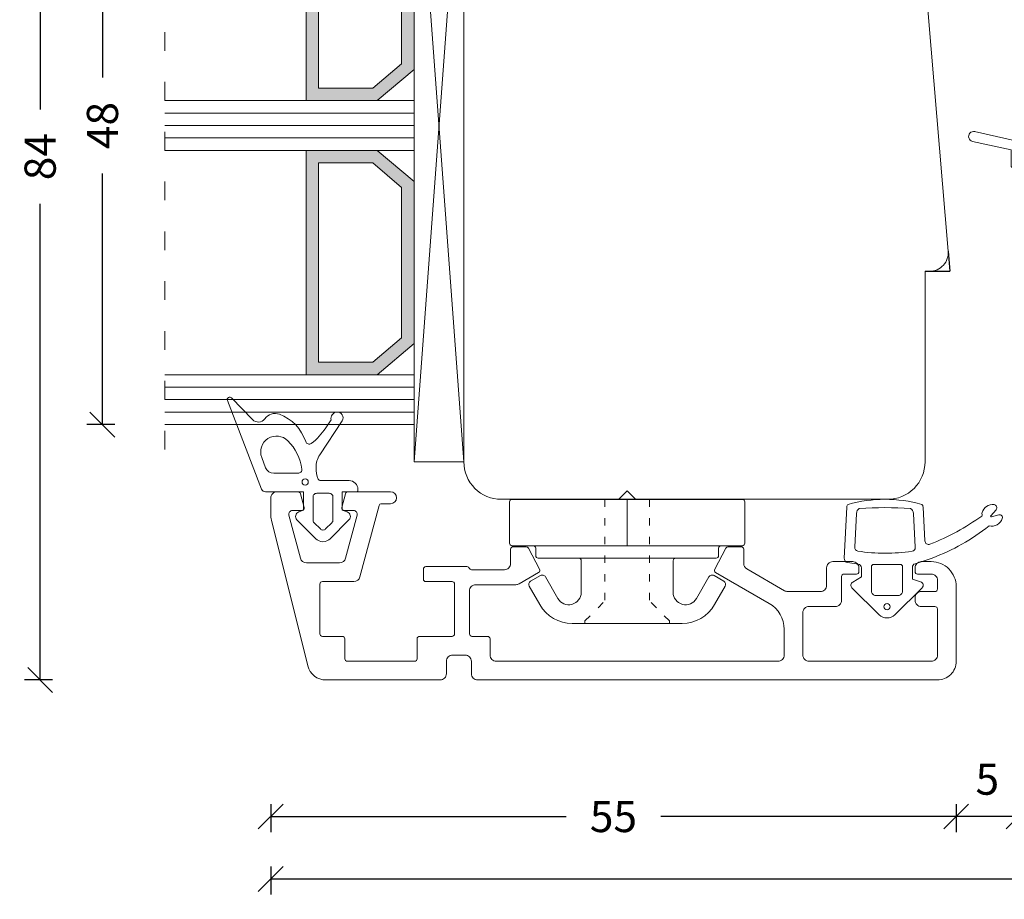
# Model space of a CAD drawing. Units: millimetres. Extents: x 222994 to 223185, y -42988 to -42772.
# Drawn here: x 222994 to 223073, y -42988 to -42917 of the extents above; entities that cross this region are included whole.
import ezdxf

# ---------------------------------------------------------------- set-up
doc = ezdxf.new("R2010")
doc.units = ezdxf.units.MM
for name, pattern in [('ACAD_ISO03W100', [30, 12, -18]), ('AUSGEZOGEN', [0]), ('OGLT1', [4, 1.5, -2.5])]:
    doc.linetypes.add(name, pattern=pattern)
doc.layers.get('0').update_dxf_attribs({"linetype": 'CONTINUOUS'})
doc.layers.get('DEFPOINTS').update_dxf_attribs({"linetype": 'CONTINUOUS'})
for name, color, linetype, lineweight in [('Aluskal', 7, 'CONTINUOUS', 18), ('Clips', 255, 'CONTINUOUS', 18), ('GLAS_PROFIL', 7, 'CONTINUOUS', 18), ('Komposit', 7, 'CONTINUOUS', 18), ('Mål linier-stor', 1, 'CONTINUOUS', 18), ('Træ', 7, 'CONTINUOUS', 18), ('Tætningsbånd', 7, 'CONTINUOUS', 18)]:
    doc.layers.add(name, color=color, linetype=linetype, lineweight=lineweight)
doc.layers.add('Hjælpelinie - ikke print', color=3, linetype='CONTINUOUS', plot=False)
doc.styles.add('1-1', font='arial.ttf', dxfattribs={"height": 2.5})
doc.dimstyles.new('1-1', dxfattribs={"dimscale": 0, "dimtxt": 2.5, "dimasz": 2, "dimexe": 1.25, "dimexo": 2, "dimgap": 2, "dimtad": 0, "dimtoh": 1, "dimdec": 1, "dimzin": 9, "dimdsep": 46, "dimtxsty": '1-1', "dimblk": 'OBLIQUE', "dimcen": 2, "dimadec": 1, "dimazin": 0, "dimtfac": 1, "dimtdec": 1, "dimtmove": 2, "dimatfit": 2, "dimldrblk": 'CLOSEDBLANK', "dimfxl": 1, "dimfxlon": 1, "dimtolj": 1, "dimtzin": 0, "dimarcsym": 0})

# ---------------------------------------------------------------- blocks, each defined once
blk = doc.blocks.new('Komposit Porthos')
at = {"layer": 'Komposit', "color": 7}
for p, q in [((31.757, 13.6), (31.065, 16.69)), ((30.285, 16.516), (31.072, 13)), ((4.453, 13.6), (3.901, 14.36)), ((3.253, 13.89), (3.898, 13)), ((5.153, 13.6), (4.453, 13.6)), ((32.957, 13.6), (31.757, 13.6)), ((5.453, 13), (3.898, 13)), ((5.453, 13), (5.453, 13.3)), ((33.257, 13), (31.072, 13)), ((33.257, 13), (33.257, 13.3)), ((29.766, -10.85), (29.766, 10.85)), ((29.916, 11), (32.811, 11)), ((32.961, 10.85), (32.961, -10.85)), ((34.461, 3.138), (34.461, 6.65)), ((34.611, 6.8), (39.146, 6.8)), ((39.296, 6.65), (39.296, 3.138)), ((40.496, 3.138), (40.496, 6.65)), ((40.646, 6.8), (45.911, 6.8)), ((46.061, 6.65), (46.061, 3.138)), ((47.261, 3.138), (47.261, 6.65)), ((47.411, 6.8), (51.111, 6.8)), ((51.261, 6.65), (51.261, 3.138)), ((52.461, 3.138), (52.461, 6.65)), ((52.611, 6.8), (58.394, 6.8)), ((58.544, 6.65), (58.544, 3.138)), ((39.146, 2.988), (34.611, 2.988)), ((45.911, 2.988), (40.646, 2.988)), ((51.111, 2.988), (47.411, 2.988)), ((58.394, 2.988), (52.611, 2.988)), ((40.496, -1.688), (40.496, 1.688)), ((40.796, 1.988), (45.911, 1.988)), ((46.061, 1.838), (46.061, -1.838)), ((47.261, -1.838), (47.261, 1.838)), ((47.411, 1.988), (51.847, 1.988)), ((52.147, 1.688), (52.147, -1.688)), ((34.461, -1), (34.461, 1)), ((34.761, 1.3), (36.011, 1.3)), ((56.632, 1.3), (58.244, 1.3)), ((58.544, 1), (58.544, -1)), ((36.011, -1.3), (34.761, -1.3)), ((58.244, -1.3), (56.632, -1.3)), ((45.911, -1.988), (40.796, -1.988)), ((51.847, -1.988), (47.411, -1.988)), ((34.461, -6.65), (34.461, -3.138)), ((34.611, -2.988), (39.146, -2.988)), ((39.296, -3.138), (39.296, -6.65)), ((40.496, -6.65), (40.496, -3.138)), ((40.646, -2.988), (45.911, -2.988)), ((46.061, -3.138), (46.061, -6.65)), ((47.261, -6.65), (47.261, -3.138)), ((47.411, -2.988), (51.111, -2.988)), ((51.261, -3.138), (51.261, -6.65)), ((52.461, -6.65), (52.461, -3.138)), ((52.611, -2.988), (58.394, -2.988)), ((58.544, -3.138), (58.544, -6.65)), ((39.146, -6.8), (34.611, -6.8)), ((45.911, -6.8), (40.646, -6.8)), ((51.111, -6.8), (47.411, -6.8)), ((58.394, -6.8), (52.611, -6.8)), ((32.811, -11), (29.916, -11)), ((3.898, -13), (3.253, -13.89)), ((3.898, -13), (5.453, -13)), ((5.453, -13.3), (5.453, -13)), ((31.072, -13), (30.285, -16.516)), ((31.072, -13), (33.257, -13)), ((33.257, -13.3), (33.257, -13)), ((3.901, -14.36), (4.453, -13.6)), ((4.453, -13.6), (5.153, -13.6)), ((31.065, -16.69), (31.757, -13.6)), ((31.757, -13.6), (32.957, -13.6))]:
    blk.add_line(p, q, dxfattribs=at)
blk.add_lwpolyline([(3.6, -3.651, 0.41422), (3.6, -3.651), (3.6, -3.651, -0.41422), (3.6, -3.651), (3.6, -12.7, 0.414214), (3.9, -13), (40.861, -13, 0.414213), (41.161, -12.7), (41.161, -11.3, 0.414214), (40.861, -11), (34.761, -11, -0.414214), (34.461, -10.7), (34.461, -8.3, -0.414213), (34.761, -8), (58.544, -8, -0.414214), (58.844, -8.3), (58.844, -11.2, -0.414214), (58.544, -11.5), (57.661, -11.5, 0.414214), (57.361, -11.8), (57.361, -12.7, 0.414216), (57.661, -13), (64.144, -13, 0.414211), (64.444, -12.7), (64.444, -12, 0.414213), (64.144, -11.7), (61.765, -11.7, -0.414213), (61.465, -11.4), (61.465, -7.087, -0.414214), (61.765, -6.787), (63.765, -6.787, -0.414214), (63.965, -6.987), (63.965, -8.551, 0.446716), (64.186, -8.75), (69.561, -8.057, 0.382441), (70.007, -7.56), (70.007, -7.083, 0.315299), (69.809, -6.801), (66.294, -5.521, -0.315299), (65.965, -5.051), (65.965, -4.388, 0.414214), (65.665, -4.088), (61.765, -4.088, -0.414213), (61.465, -3.788), (61.465, -0.778, 0.198911), (61.377, -0.566), (61.023, -0.212, -0.414217), (61.023, 0.212), (61.377, 0.566, 0.198916), (61.465, 0.778), (61.465, 3.788, -0.414214), (61.765, 4.088), (65.665, 4.088, 0.414214), (65.965, 4.388), (65.965, 5.051, -0.315299), (66.294, 5.521), (69.809, 6.801, 0.315299), (70.007, 7.083), (70.007, 7.56, 0.382441), (69.561, 8.057), (64.186, 8.75, 0.446716), (63.965, 8.551), (63.965, 6.987, -0.414214), (63.765, 6.787), (61.765, 6.787, -0.414214), (61.465, 7.087), (61.465, 11.4, -0.414213), (61.765, 11.7), (64.144, 11.7, 0.414213), (64.444, 12), (64.444, 12.7, 0.414211), (64.144, 13), (57.661, 13, 0.414216), (57.361, 12.7), (57.361, 11.8, 0.414214), (57.661, 11.5), (58.544, 11.5, -0.414214), (58.844, 11.2), (58.844, 8.3, -0.414214), (58.544, 8), (34.761, 8, -0.414213), (34.461, 8.3), (34.461, 10.7, -0.414214), (34.761, 11), (40.861, 11, 0.414214), (41.161, 11.3), (41.161, 12.7, 0.408465), (40.867, 13), (3.898, 13, 0.412702), (3.6, 12.7), (3.6, 3.651, -0.41422), (3.45, 3.501), (1.276, 3.501, 0.414243), (0.976, 3.201), (0.976, 3.201), (0.976, -3.201, 0.414243), (1.276, -3.501), (3.45, -3.501, -0.41422)], format="xyb", close=True, dxfattribs=at)
for points in [[(14.762, 3.524, -0.339034), (14.651, 3.379, 0.766131), (14.651, -3.379, -0.339034), (14.762, -3.524), (14.762, -10.85, -0.414214), (14.612, -11), (5.75, -11, -0.414214), (5.6, -10.85), (5.6, -1.551, 0.41422), (5.3, -1.251), (3.327, -1.251, -0.41422), (3.177, -1.101), (3.177, 1.101, -0.41422), (3.327, 1.251), (5.3, 1.251, 0.41422), (5.6, 1.551), (5.6, 10.85, -0.414214), (5.75, 11), (14.612, 11, -0.414214), (14.762, 10.85), (14.762, 3.524)], [(16.362, 10.85, -0.414214), (16.512, 11), (28.016, 11, -0.414214), (28.166, 10.85), (28.166, -10.85, -0.414214), (28.016, -11), (16.512, -11, -0.414214), (16.362, -10.85), (16.362, -3.524, -0.339034), (16.473, -3.379, 0.766131), (16.473, 3.379, -0.339034), (16.362, 3.524), (16.362, 10.85)]]:
    blk.add_lwpolyline(points, format="xyb", dxfattribs=at)
blk.add_circle((15.562, 0), 2, dxfattribs=at)
for centre, radius, start, end in [((30.675, 16.603), 0.4, 12.62003, 192.62003), ((3.577, 14.125), 0.4, 36.0034, 216.0034), ((5.153, 13.3), 0.3, 359.99991, 90.00023), ((32.957, 13.3), 0.3, 0, 89.99958), ((57.661, 12.7), 0.3, 89.99954, 180), ((64.144, 12.7), 0.3, 359.99994, 89.99954), ((64.144, 12), 0.3, 270.00002, 359.99994), ((57.661, 11.8), 0.3, 180, 270), ((61.765, 11.4), 0.3, 90.00002, 180), ((29.916, 10.85), 0.15, 90, 180), ((32.811, 10.85), 0.15, 0, 90), ((34.761, 10.7), 0.3, 90, 180), ((34.761, 8.3), 0.3, 180, 269.99988), ((58.544, 8.3), 0.3, 269.99988, 0.00002), ((34.611, 6.65), 0.15, 90, 180), ((39.146, 6.65), 0.15, 0, 90), ((40.646, 6.65), 0.15, 90, 180), ((45.911, 6.65), 0.15, 360, 90), ((47.411, 6.65), 0.15, 90, 180), ((51.111, 6.65), 0.15, 0, 90), ((52.611, 6.65), 0.15, 90, 180), ((58.394, 6.65), 0.15, 0, 90), ((61.765, 7.087), 0.3, 180, 270), ((66.465, 5.051), 0.5, 109.99999, 180), ((61.765, 3.788), 0.3, 89.99999, 180), ((65.665, 4.388), 0.3, 269.99999, 0), ((65.665, 4.388), 0.3, 269.99999, 0), ((34.611, 3.138), 0.15, 180, 270), ((39.146, 3.138), 0.15, 270, 0), ((40.646, 3.138), 0.15, 180, 270), ((45.911, 3.138), 0.15, 270, 0), ((47.411, 3.138), 0.15, 180, 270), ((51.111, 3.138), 0.15, 270, 0), ((52.611, 3.138), 0.15, 180, 270), ((58.394, 3.138), 0.15, 270, 0), ((37.663, 0), 2, 224.08006, 135.91994), ((40.796, 1.688), 0.3, 90, 180), ((45.911, 1.838), 0.15, 360, 90), ((47.411, 1.838), 0.15, 90, 180), ((51.847, 1.688), 0.3, 0, 90), ((54.98, 0), 2, 44.08, 315.92), ((34.761, 1), 0.3, 90, 180), ((36.011, 1.6), 0.3, 270, 315.91994), ((56.632, 1.6), 0.3, 224.08, 270), ((58.244, 1), 0.3, 0, 90), ((61.235, 0), 0.3, 135.52778, 225), ((61.165, 0.778), 0.3, 314.9992, 0), ((61.165, -0.778), 0.3, 0.00013, 45), ((34.761, -1), 0.3, 180, 270), ((36.011, -1.6), 0.3, 44.08006, 90), ((56.632, -1.6), 0.3, 90, 135.92), ((58.244, -1), 0.3, 270, 0), ((40.796, -1.688), 0.3, 180, 270), ((45.911, -1.838), 0.15, 270, 0), ((47.411, -1.838), 0.15, 180, 270), ((51.847, -1.688), 0.3, 270, 0), ((34.611, -3.138), 0.15, 90, 180), ((39.146, -3.138), 0.15, 0, 90), ((40.646, -3.138), 0.15, 90, 180), ((45.911, -3.138), 0.15, 360, 90), ((47.411, -3.138), 0.15, 90, 180), ((51.111, -3.138), 0.15, 0, 90), ((52.611, -3.138), 0.15, 90, 180), ((58.394, -3.138), 0.15, 0, 90), ((61.765, -3.788), 0.3, 180.00013, 270.00001), ((65.665, -4.388), 0.3, 0, 90.00001), ((66.465, -5.051), 0.5, 180, 250.00001), ((34.611, -6.65), 0.15, 180, 270), ((39.146, -6.65), 0.15, 270, 0), ((40.646, -6.65), 0.15, 180, 270), ((45.911, -6.65), 0.15, 270, 0), ((47.411, -6.65), 0.15, 180, 270), ((51.111, -6.65), 0.15, 270, 0), ((52.611, -6.65), 0.15, 180, 270), ((58.394, -6.65), 0.15, 270, 0), ((69.707, -7.083), 0.3, 0, 70.00001), ((34.761, -8.3), 0.3, 90.00012, 180), ((58.544, -8.3), 0.3, 0, 90.00012), ((29.916, -10.85), 0.15, 180, 270), ((32.811, -10.85), 0.15, 270, 0), ((34.761, -10.7), 0.3, 180, 270), ((40.861, -11.3), 0.3, 0, 90), ((57.661, -11.8), 0.3, 90, 180), ((58.544, -11.2), 0.3, 270, 0), ((61.765, -11.4), 0.3, 180, 269.99998), ((61.765, -11.4), 0.3, 180, 269.99998), ((64.144, -12), 0.3, 0.00006, 89.99998), ((3.9, -12.7), 0.3, 180, 269.70353), ((5.153, -13.3), 0.3, 269.99977, 0.00009), ((32.957, -13.3), 0.3, 270.00042, 0), ((40.861, -12.7), 0.3, 270.00009, 0), ((57.661, -12.7), 0.3, 180, 270.00046), ((64.144, -12.7), 0.3, 270.00046, 0.00006), ((3.577, -14.125), 0.4, 143.9966, 323.9966), ((30.675, -16.603), 0.4, 167.37997, 347.37997)]:
    blk.add_arc(centre, radius, start, end, dxfattribs=at)
blk = doc.blocks.new('5012')
at = {"layer": 'Aluskal'}
blk.add_lwpolyline([(166.995, -51.286), (166.995, -49.22, 0.267949), (165.795, -47.142), (161.495, -44.659, -0.401997), (161.418, -44.393), (162.307, -42.693, -0.279205), (162.484, -42.586), (163.545, -42.586, -0.414214), (163.745, -42.786), (163.745, -43.937, 0.267949), (163.995, -44.37), (167.024, -46.119, 0.131652), (167.274, -46.186), (169.895, -46.186, 0.414214), (170.395, -45.686), (170.395, -44.286, -0.414214), (170.895, -43.786), (172.495, -43.786, -0.414214), (172.995, -44.286), (172.995, -44.586, -0.414214), (172.795, -44.786), (171.795, -44.786, 0.414214), (171.595, -44.986), (171.595, -46.886, -0.414214), (171.095, -47.386), (168.995, -47.386, 0.414214), (168.495, -47.886), (168.495, -51.286, 0.414214), (168.995, -51.786), (178.795, -51.786, 0.414214), (179.295, -51.286), (179.295, -47.586, 0.414214), (179.095, -47.386), (177.995, -47.386, -0.414214), (177.495, -46.886), (177.495, -46.686, -0.414214), (177.995, -46.186), (179.095, -46.186, 0.414214), (179.295, -45.986), (179.295, -45.286, 0.414214), (178.795, -44.786), (177.695, -44.786, -0.414215), (177.495, -44.586), (177.495, -44.286, -0.414214), (177.995, -43.786), (178.795, -43.786, -0.414214), (180.795, -45.786), (180.795, -51.786, -0.414214), (179.295, -53.286), (142.395, -53.286, -0.414214), (141.895, -52.786), (141.895, -51.786, 0.414214), (141.395, -51.286), (140.395, -51.286, 0.414214), (139.895, -51.786), (139.895, -52.786, -0.414214), (139.395, -53.286), (130.222, -53.286, -0.344328), (128.766, -52.149), (125.855, -40.47, -0.061163), (125.795, -39.986), (125.795, -38.686, -0.414214), (126.295, -38.186), (127.995, -38.186, -0.339454), (128.189, -38.334), (128.483, -39.434, -0.493145), (128.29, -39.686), (127.54, -39.686, 0.493145), (127.25, -40.064), (128.175, -43.515, 0.339454), (128.658, -43.886), (131.322, -43.886, 0.339454), (131.805, -43.515), (132.73, -40.064, 0.493145), (132.44, -39.686), (131.69, -39.686, -0.493145), (131.497, -39.434), (131.792, -38.334, -0.339454), (131.985, -38.186), (135.42, -38.186, -1), (135.42, -39.136), (134.685, -39.136, 0.339454), (134.492, -39.284), (132.956, -45.015, -0.339454), (132.473, -45.386), (129.945, -45.386, 0.414214), (129.745, -45.586), (129.745, -49.586, 0.414214), (129.945, -49.786), (131.545, -49.786, -0.414214), (131.745, -49.986), (131.745, -51.586, 0.414214), (131.945, -51.786), (137.345, -51.786, 0.414214), (137.545, -51.586), (137.545, -49.986, -0.414214), (137.745, -49.786), (140.345, -49.786, 0.414214), (140.545, -49.586), (140.545, -45.586, 0.414214), (140.345, -45.386), (138.245, -45.386, -0.414214), (138.045, -45.186), (138.045, -44.386, -0.414214), (138.245, -44.186), (141.545, -44.186, -0.305615), (141.73, -44.311, 0.305615), (141.916, -44.436), (144.545, -44.436, 0.414214), (145.045, -43.936), (145.045, -42.786, -0.414214), (145.245, -42.586), (146.306, -42.586, -0.279205), (146.484, -42.693), (147.372, -44.393, -0.401997), (147.295, -44.659), (145.719, -45.569, -0.131653), (145.469, -45.636), (142.245, -45.636, 0.414214), (141.745, -46.136), (141.745, -49.586, 0.414214), (141.945, -49.786), (143.195, -49.786, -0.414214), (143.395, -49.986), (143.395, -51.286, 0.414214), (143.895, -51.786), (166.495, -51.786, 0.414214)], format="xyb", close=True, dxfattribs=at)
blk = doc.blocks.new('_Oblique')
at = {"color": 0, "linetype": 'ByBlock', "lineweight": -2}
blk.add_line((-0.5, -0.5), (0.5, 0.5), dxfattribs=at)
blk = doc.blocks.new('*D16')
at = {"layer": 'DEFPOINTS', "color": 0, "linetype": 'AUSGEZOGEN', "transparency": 16777216}
for p in [(223074.175, -42918.362), (223069.175, -42965.775), (223069.175, -42981.233)]:
    blk.add_point(p, dxfattribs=at)
at = {"layer": 'Mål linier-stor', "color": 0, "linetype": 'AUSGEZOGEN', "lineweight": -2, "transparency": 16777216}
for p, q in [((223069.175, -42980.233), (223069.175, -42982.483)), ((223074.175, -42980.233), (223074.175, -42982.483)), ((223074.175, -42981.233), (223069.175, -42981.233))]:
    blk.add_line(p, q, dxfattribs=at)
at = {"layer": 'Mål linier-stor', "color": 0, "linetype": 'AUSGEZOGEN', "lineweight": -2, "transparency": 16777216, "xscale": 2, "yscale": 2, "zscale": 2, "rotation": 180}
blk.add_blockref('_Oblique', (223069.175, -42981.233), dxfattribs=at)
at = {"layer": 'Mål linier-stor', "color": 0, "linetype": 'AUSGEZOGEN', "lineweight": -2, "transparency": 16777216, "xscale": 2, "yscale": 2, "zscale": 2}
blk.add_blockref('_Oblique', (223074.175, -42981.233), dxfattribs=at)
at = {"layer": 'Mål linier-stor', "color": 1, "linetype": 'AUSGEZOGEN', "transparency": 16777216, "insert": (223071.675, -42978.233), "char_height": 2.5, "attachment_point": 5, "style": '1-1'}
blk.add_mtext('\\A1;5', dxfattribs=at)
blk = doc.blocks.new('_CLOSEDBLANK')
at = {"color": 0, "linetype": 'ByBlock'}
for p, q in [((-1, 0.167), (0, 0)), ((-1, 0.167), (-1, -0.167)), ((0, 0), (-1, -0.167))]:
    blk.add_line(p, q, dxfattribs=at)
blk = doc.blocks.new('*D17')
at = {"layer": 'DEFPOINTS', "color": 0, "linetype": 'AUSGEZOGEN', "transparency": 16777216}
for p in [(223014.175, -42956.325), (223069.175, -42965.775), (223069.175, -42981.233)]:
    blk.add_point(p, dxfattribs=at)
at = {"layer": 'Mål linier-stor', "color": 0, "linetype": 'AUSGEZOGEN', "lineweight": -2, "transparency": 16777216}
for p, q in [((223014.175, -42980.233), (223014.175, -42982.483)), ((223069.175, -42980.233), (223069.175, -42982.483)), ((223014.175, -42981.233), (223037.875, -42981.233)), ((223069.175, -42981.233), (223045.475, -42981.233))]:
    blk.add_line(p, q, dxfattribs=at)
at = {"layer": 'Mål linier-stor', "color": 0, "linetype": 'AUSGEZOGEN', "lineweight": -2, "transparency": 16777216, "xscale": 2, "yscale": 2, "zscale": 2, "rotation": 180}
blk.add_blockref('_Oblique', (223014.175, -42981.233), dxfattribs=at)
at = {"layer": 'Mål linier-stor', "color": 0, "linetype": 'AUSGEZOGEN', "lineweight": -2, "transparency": 16777216, "xscale": 2, "yscale": 2, "zscale": 2}
blk.add_blockref('_Oblique', (223069.175, -42981.233), dxfattribs=at)
at = {"layer": 'Mål linier-stor', "color": 1, "linetype": 'AUSGEZOGEN', "transparency": 16777216, "insert": (223041.675, -42981.233), "char_height": 2.5, "attachment_point": 5, "style": '1-1'}
blk.add_mtext('\\A1;55', dxfattribs=at)
blk = doc.blocks.new('ACAF6286')
at = {"layer": 'Tætningsbånd', "color": 7}
for points in [[(-9.795, 5.648, -0.468432), (-9.867, 4.673, 0.339089), (-10.227, 3.494, 0.227842), (-8.027, 1.382, -0.515333), (-7.888, 0.936, -0.085495), (-9.13, -0.222), (-9.777, -0.646, 0.438996), (-10.404, -1.11, 0.632908), (-9.706, -1.537), (-6.97, 0.256, -0.152582), (-5.938, 0.549, -0.118766), (-5.018, 0.374, -0.29456), (-4.9, 0.192), (-4.9, -2.1, 0.414214), (-4.2, -2.8), (-4.1, -2.8, 0.414214), (-4, -2.7), (-4, -1.55), (-2.517, -1.55), (-2.387, -1.936, 0.556393), (-1.744, -2.086), (-0.242, -0.584, 0.414214), (-0.242, 0.584), (-1.744, 2.086, 0.556393), (-2.387, 1.936), (-2.517, 1.55), (-4, 1.55), (-4, 4.61, 0.310122), (-4.224, 4.936), (-11.32, 7.672, 0.81739), (-11.537, 7.332)], [(-1.025, -0.212, 0.414214), (-1.025, 0.212), (-1.525, 0.712, 0.198912), (-1.737, 0.8), (-3.582, 0.8, 0.414214), (-3.882, 0.5), (-3.882, -0.5, 0.414214), (-3.582, -0.8), (-1.737, -0.8, 0.198912), (-1.525, -0.712)]]:
    blk.add_lwpolyline(points, format="xyb", close=True, dxfattribs=at)
blk.add_lwpolyline([(-5.825, 1.699, 0.451805), (-5.487, 1.997), (-5.487, 3.956, 0.311785), (-5.94, 4.61), (-6.746, 4.916, 0.810584), (-8.094, 2.815, 0.161985), (-5.828, 1.7)], format="xyb", dxfattribs=at)
blk.add_circle((-4.785, 1.431), 0.25, dxfattribs=at)
blk = doc.blocks.new('clips 3')
at = {"color": 7}
for p, q in [((0.68, 1.95), (0.681, 9.238)), ((0.881, 9.438), (4.2, 9.438)), ((4.4, 9.238), (4.4, -7.539)), ((4.6, 7.339), (5.2, 7.339)), ((5.4, 7.139), (5.4, -3.888)), ((6.792, 6.967), (7.243, 7.748)), ((7.652, 7.858), (9.129, 7.014)), ((8.64, 5.554), (6.902, 6.557)), ((10.64, 4.41), (10.64, 3.583)), ((5.6, 3.688), (8.14, 3.688)), ((10.64, 3.583), (10.64, -3.583)), ((0.68, -0.771), (0.68, 1.95)), ((0, 0), (0.68, 0.7)), ((0.68, -0.7), (0, 0)), ((0.68, -1.95), (0.68, -0.781)), ((0.68, -1.95), (0.681, -9.238)), ((5.4, -7.139), (5.4, -3.888)), ((5.6, -3.688), (8.14, -3.688)), ((10.64, -4.41), (10.64, -3.583)), ((8.64, -5.554), (6.902, -6.557)), ((6.792, -6.967), (7.243, -7.748)), ((7.652, -7.858), (9.129, -7.014)), ((4.4, -9.238), (4.4, -7.539)), ((4.6, -7.339), (5.2, -7.339)), ((0.881, -9.438), (4.2, -9.438))]:
    blk.add_line(p, q, dxfattribs=at)
at = {"color": 7, "linetype": 'ACAD_ISO03W100', "lineweight": 5, "ltscale": 0.05}
for p, q in [((10.44, 3.4), (8.84, 1.8)), ((10.44, 3.4), (10.64, 3.4)), ((0.68, 1.8), (8.84, 1.8)), ((0.68, -1.8), (8.84, -1.8)), ((10.44, -3.4), (8.84, -1.8)), ((10.44, -3.4), (10.64, -3.4))]:
    blk.add_line(p, q, dxfattribs=at)
at = {"color": 7, "linetype": 'AUSGEZOGEN'}
blk.add_line((0.68, 0), (4.4, 0), dxfattribs=at)
at = {"color": 7}
for centre, radius, start, end in [((0.881, 9.238), 0.2, 90, 179.99073), ((4.2, 9.238), 0.2, 0, 90), ((4.6, 7.539), 0.2, 180, 270), ((5.2, 7.139), 0.2, 0, 90), ((7.503, 7.598), 0.3, 60.23908, 149.99511), ((7.052, 6.817), 0.3, 149.99511, 240.00001), ((7.64, 4.41), 3, 360, 60.23908), ((8.14, 4.688), 1, 270, 60.00001), ((5.6, 3.888), 0.2, 180, 270), ((5.6, -3.888), 0.2, 90, 180), ((8.14, -4.688), 1, 299.99999, 90), ((7.64, -4.41), 3, 299.76092, 360), ((7.052, -6.817), 0.3, 119.99999, 210.00489), ((4.6, -7.539), 0.2, 90, 180), ((5.2, -7.139), 0.2, 270, 0), ((7.503, -7.598), 0.3, 210.00489, 299.76092), ((0.881, -9.238), 0.2, 180.00927, 270), ((4.2, -9.238), 0.2, 270, 0)]:
    blk.add_arc(centre, radius, start, end, dxfattribs=at)
blk = doc.blocks.new('ACAF6269-komprimeret')
at = {"layer": 'Tætningsbånd'}
for p, q in [((-8.897, 3.226), (-4.806, 3.44)), ((-8.386, 2.451), (-5.675, 2.593)), ((-4.442, 3.142), (-4.318, 2.306)), ((-3.295, 2.05), (-2.881, 2.752)), ((-2.409, 2.811), (-0.259, 0.632)), ((-4.021, 2.05), (-3.295, 2.05)), ((-0.259, -0.632), (-2.409, -2.811)), ((-5.667, -2.264), (-8.386, -2.122)), ((-4.351, -2.249), (-4.81, -3.627)), ((-3.102, -2.044), (-4.066, -2.044)), ((-2.91, -2.686), (-3.102, -2.044)), ((-6.177, -3.038), (-8.897, -2.896)), ((-8.192, -8.323), (-8.689, -8.75)), ((-8.273, -8.98), (-8.111, -8.374))]:
    blk.add_line(p, q, dxfattribs=at)
blk.add_lwpolyline([(-1.8, 0.9, 0.414214), (-2.15, 1.25), (-4.095, 1.25, 0.414214), (-4.295, 1.05), (-4.295, -1.05, 0.414214), (-4.095, -1.25), (-2.15, -1.25, 0.414214), (-1.8, -0.9)], format="xyb", close=True, dxfattribs=at)
blk.add_circle((-0.9, 0), 0.25, dxfattribs=at)
for centre, radius, start, end in [((-8.882, 2.926), 0.3, 93, 140.01786), ((-4.788, 3.09), 0.35, 8.42697, 93), ((1.384, 0.165), 10.904, 164.28173, 195.71827), ((-8.36, 1.952), 0.5, 93, 147.17911), ((-5.659, 2.294), 0.3, 8.74043, 93), ((-2.623, 2.6), 0.3, 44.6183, 149.51002), ((20.433, 0.165), 29.286, 175.97013, 184.02987), ((-19.668, 0.14), 14.474, 351.46208, 8.74043), ((-4.021, 2.35), 0.3, 188.42697, 270), ((-0.9, 0), 0.9, 315.3817, 44.6183), ((-8.36, -1.622), 0.5, 212.82089, 267), ((-5.651, -1.964), 0.3, 267, 351.46208), ((-4.066, -2.344), 0.3, 90, 161.56583), ((-8.882, -2.596), 0.3, 219.98214, 267), ((-6.193, -3.338), 0.3, 338.40893, 87), ((-2.623, -2.6), 0.3, 196.62777, 315.3817), ((-24.039, 3.724), 19.492, 324.44954, 338.40893), ((-20.492, 2.21), 16.733, 321.58011, 339.58308), ((-8.199, -8.489), 0.9, 106.43826, 186.55997), ((-8.397, -7.818), 0.2, 63.05222, 106.43826), ((-8.261, -7.551), 0.1, 243.05222, 324.44954), ((-8.849, -8.564), 0.246, 186.55997, 310.67878), ((-8.159, -8.361), 0.05, 345.07892, 130.67878), ((-8.259, -8.391), 0.9, 287.313, 13.01745), ((-8.057, -9.037), 0.223, 165.07892, 287.313)]:
    blk.add_arc(centre, radius, start, end, dxfattribs=at)
blk = doc.blocks.new('Spacer 18mm')
h = blk.add_hatch(color=256)
h.dxf.hatch_style = 1
h.paths.add_polyline_path([(-9, 8.666), (-9, 2.949), (-6.5, 0), (6.5, 0), (9, 2.949), (9, 8.666)])
h.paths.add_polyline_path([(8, 7.666), (8, 3.316), (6.037, 1), (-6.037, 1), (-8, 3.316), (-8, 7.666)], flags=16)
for p, q in [((-9, 8.666), (9, 8.666)), ((-9, 8.666), (-9, 2.949)), ((9, 8.666), (9, 2.949)), ((-8, 7.666), (8, 7.666)), ((-8, 7.666), (-8, 3.316)), ((8, 7.666), (8, 3.316)), ((-8, 3.316), (-6.037, 1)), ((8, 3.316), (6.037, 1)), ((-9, 2.949), (-6.5, 0)), ((9, 2.949), (6.5, 0)), ((-6.037, 1), (6.037, 1)), ((-6.5, 0), (6.5, 0))]:
    blk.add_line(p, q)
blk = doc.blocks.new('Glas 48mm ramme+opklodsning')
at = {"linetype": 'OGLT1'}
blk.add_line((53, 24), (1, 24), dxfattribs=at)
at = {"color": 7}
for p, q in [((54, 4), (0, 4)), ((0, 4), (0, 0)), ((0, 0), (54, 4)), ((54, 0), (0, 4)), ((54, 4), (54, 0))]:
    blk.add_line(p, q, dxfattribs=at)
at = {"color": 7, "linetype": 'AUSGEZOGEN'}
for p, q in [((54, 0), (0, 0)), ((0.018, 0), (54, 0))]:
    blk.add_line(p, q, dxfattribs=at)
at = {"layer": 'GLAS_PROFIL', "color": 7}
for p, q in [((3, 4), (3, 24)), ((4, 4), (4, 24)), ((5, 4), (5, 24)), ((6, 4), (6, 24)), ((7, 4), (7, 24)), ((7, 4), (7, 24)), ((25, 4), (25, 24)), ((26, 4), (26, 24)), ((27, 4), (27, 24)), ((28, 4), (28, 24)), ((29, 4), (29, 24)), ((47, 4), (47, 24)), ((48, 4), (48, 24)), ((49, 4), (49, 24)), ((50, 4), (50, 24)), ((51, 4), (51, 24))]:
    blk.add_line(p, q, dxfattribs=at)
at = {"xscale": -1}
for p in [(16, 4), (38, 4)]:
    blk.add_blockref('Spacer 18mm', p, dxfattribs=at)
blk = doc.blocks.new('*D19')
at = {"layer": 'DEFPOINTS', "color": 0, "transparency": 16777216}
for p in [(223014.175, -42956.325), (223161.175, -42956.327), (223014.175, -42986.236)]:
    blk.add_point(p, dxfattribs=at)
at = {"layer": 'Mål linier-stor', "color": 0, "lineweight": -2, "transparency": 16777216}
for p, q in [((223014.175, -42985.236), (223014.175, -42987.486)), ((223161.175, -42985.236), (223161.175, -42987.486)), ((223014.175, -42986.236), (223083.031, -42986.236)), ((223161.175, -42986.236), (223092.319, -42986.236))]:
    blk.add_line(p, q, dxfattribs=at)
at = {"layer": 'Mål linier-stor', "color": 0, "lineweight": -2, "transparency": 16777216, "xscale": 2, "yscale": 2, "zscale": 2, "rotation": 180}
blk.add_blockref('_Oblique', (223014.175, -42986.236), dxfattribs=at)
at = {"layer": 'Mål linier-stor', "color": 0, "lineweight": -2, "transparency": 16777216, "xscale": 2, "yscale": 2, "zscale": 2}
blk.add_blockref('_Oblique', (223161.175, -42986.236), dxfattribs=at)
at = {"layer": 'Mål linier-stor', "color": 1, "transparency": 16777216, "insert": (223087.675, -42986.236), "char_height": 2.5, "attachment_point": 5, "style": '1-1'}
blk.add_mtext('\\A1;147', dxfattribs=at)
blk = doc.blocks.new('*D22')
at = {"layer": 'DEFPOINTS', "color": 0, "linetype": 'AUSGEZOGEN', "transparency": 16777216}
for p in [(223010.419, -42901.776), (223000.675, -42949.776), (223009.042, -42949.776)]:
    blk.add_point(p, dxfattribs=at)
at = {"layer": 'Mål linier-stor', "color": 0, "linetype": 'AUSGEZOGEN', "lineweight": -2, "transparency": 16777216}
for p, q in [((223001.675, -42901.776), (222999.425, -42901.776)), ((223000.675, -42901.776), (223000.675, -42921.932)), ((223000.675, -42949.776), (223000.675, -42929.619)), ((223001.675, -42949.776), (222999.425, -42949.776))]:
    blk.add_line(p, q, dxfattribs=at)
at = {"layer": 'Mål linier-stor', "color": 0, "linetype": 'AUSGEZOGEN', "lineweight": -2, "transparency": 16777216, "xscale": 2, "yscale": 2, "zscale": 2}
for p, rotation in [((223000.675, -42901.776), 90), ((223000.675, -42949.776), 270)]:
    blk.add_blockref('_Oblique', p, dxfattribs=dict(at, rotation=rotation))
at = {"layer": 'Mål linier-stor', "color": 1, "linetype": 'AUSGEZOGEN', "transparency": 16777216, "insert": (223000.675, -42925.776), "char_height": 2.5, "attachment_point": 5, "rotation": 90, "style": '1-1'}
blk.add_mtext('\\A1;48', dxfattribs=at)
blk = doc.blocks.new('*D23')
at = {"layer": 'DEFPOINTS', "color": 0, "transparency": 16777216}
for p in [(222995.675, -42886.276), (223035.581, -42886.276), (223049.225, -42970.275)]:
    blk.add_point(p, dxfattribs=at)
at = {"layer": 'Mål linier-stor', "color": 0, "lineweight": -2, "transparency": 16777216}
for p, q in [((222996.675, -42886.276), (222994.425, -42886.276)), ((222995.675, -42886.276), (222995.675, -42924.488)), ((222995.675, -42970.275), (222995.675, -42932.063)), ((222996.675, -42970.275), (222994.425, -42970.275))]:
    blk.add_line(p, q, dxfattribs=at)
at = {"layer": 'Mål linier-stor', "color": 0, "lineweight": -2, "transparency": 16777216, "xscale": 2, "yscale": 2, "zscale": 2}
for p, rotation in [((222995.675, -42886.276), 90), ((222995.675, -42970.275), 270)]:
    blk.add_blockref('_Oblique', p, dxfattribs=dict(at, rotation=rotation))
at = {"layer": 'Mål linier-stor', "color": 1, "transparency": 16777216, "insert": (222995.675, -42928.275), "char_height": 2.5, "attachment_point": 5, "rotation": 90, "style": '1-1'}
blk.add_mtext('\\A1;84', dxfattribs=at)

msp = doc.modelspace()

# ---------------------------------------------------------------- linework, layer by layer
at = {"layer": 'Hjælpelinie - ikke print'}
for p in [(223068.538, -42935.849), (223066.675, -42937.476)]:
    msp.add_line(p, (223068.675, -42937.476), dxfattribs=at)
at = {"layer": 'Træ'}
msp.add_lwpolyline([(223029.675, -42952.776), (223029.675, -42898.776), (223029.675, -42952.776, 0.414214), (223032.675, -42955.776), (223032.675, -42955.776), (223032.675, -42955.776), (223032.675, -42955.776), (223032.675, -42955.776), (223063.675, -42955.776, 0.414214), (223066.675, -42952.776), (223066.675, -42937.476), (223067.043, -42937.476, 0.439125), (223068.538, -42935.849), (223066.011, -42905.949, 0.389733)], format="xyb", dxfattribs=at)

# ---------------------------------------------------------------- block references
at = {"layer": 'Aluskal'}
msp.add_blockref('5012', (222888.38, -42916.989), dxfattribs=at)
at = {"layer": 'Clips', "xscale": -1, "rotation": 90}
msp.add_blockref('clips 3', (223042.778, -42955.097), dxfattribs=at)
at = {"layer": 'GLAS_PROFIL', "xscale": -1, "rotation": 90}
msp.add_blockref('Glas 48mm ramme+opklodsning', (223029.675, -42898.776), dxfattribs=at)
at = {"layer": 'Komposit', "rotation": 270}
msp.add_blockref('Komposit Porthos', (223087.175, -42895.981), dxfattribs=at)
at = {"layer": 'Tætningsbånd', "xscale": -1, "rotation": 90}
for name, p in [('ACAF6286', (223018.37, -42959.175)), ('ACAF6269-komprimeret', (223063.625, -42965.295))]:
    msp.add_blockref(name, p, dxfattribs=at)

# ---------------------------------------------------------------- dimensions: what is measured, and where the dimension line sits
at = {"layer": 'Mål linier-stor'}
dim = msp.add_linear_dim(base=(222995.675, -42886.276), p1=(223049.225, -42970.275), p2=(223035.581, -42886.276), angle=270, dimstyle='1-1', override={"dimscale": 1, "dimclrt": 1}, dxfattribs=at)
dim.commit()
dim.dimension.update_dxf_attribs({"geometry": '*D23', "text_midpoint": (222995.675, -42928.275)})
at = {"layer": 'Mål linier-stor', "linetype": 'AUSGEZOGEN'}
for base, p1, p2, angle, picture, middle in [((223000.675, -42949.776), (223010.419, -42901.776), (223009.042, -42949.776), 270, '*D22', (223000.675, -42925.776)), ((223069.175, -42981.233), (223014.175, -42956.325), (223069.175, -42965.775), 180, '*D17', (223041.675, -42981.233))]:
    dim = msp.add_linear_dim(base=base, p1=p1, p2=p2, angle=angle, dimstyle='1-1', override={"dimscale": 1, "dimclrt": 1}, dxfattribs=at)
    dim.commit()
    dim.dimension.update_dxf_attribs({"geometry": picture, "text_midpoint": middle})
dim = msp.add_linear_dim(base=(223069.175, -42981.233), p1=(223074.175, -42918.362), p2=(223069.175, -42965.775), angle=180, dimstyle='1-1', override={"dimscale": 1, "dimclrt": 1}, dxfattribs=at)
dim.commit()
dim.dimension.update_dxf_attribs({"geometry": '*D16', "text_midpoint": (223071.675, -42978.233), "dimtype": 160})
at = {"layer": 'Mål linier-stor'}
dim = msp.add_linear_dim(base=(223014.175, -42986.236), p1=(223161.175, -42956.327), p2=(223014.175, -42956.325), dimstyle='1-1', override={"dimscale": 1, "dimclrt": 1}, dxfattribs=at)
dim.commit()
dim.dimension.update_dxf_attribs({"geometry": '*D19', "text_midpoint": (223087.675, -42986.236)})

doc.saveas('drawing.dxf')
